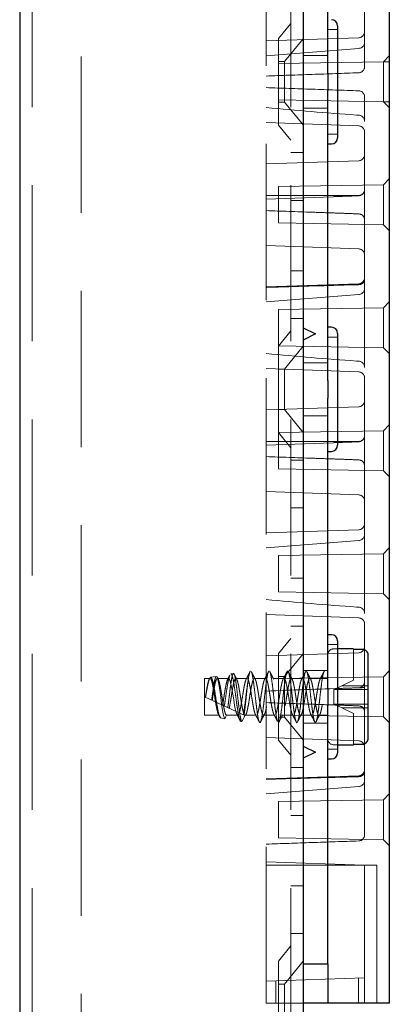
# Model space of a CAD drawing. Units: millimetres. Extents: x 11 to 205, y 5 to 292.
# Drawn here: x 143 to 146, y 169 to 177 of the extents above; entities that cross this region are included whole.
import ezdxf

# ---------------------------------------------------------------- set-up
doc = ezdxf.new("R2010")
doc.units = ezdxf.units.MM
doc.linetypes.add('HIDDEN', pattern=[1.905, 1.27, -0.635])

msp = doc.modelspace()

# ---------------------------------------------------------------- linework, layer by layer
at = {"color": 7, "linetype": 'Continuous', "lineweight": 25}
for p, q in [((143.2499, 228.8425), (143.2499, 123.8425)), ((145.5499, 228.8425), (145.5499, 123.8425)), ((146.2499, 183.8325), (146.2499, 168.8525)), ((145.7499, 176.4133), (145.7499, 178.7716)), ((145.8299, 176.7975), (145.8299, 176.3425)), ((145.7499, 176.4133), (145.7499, 176.2716)), ((145.7499, 173.9133), (145.7499, 176.2716)), ((145.8299, 176.3425), (145.8299, 175.8875)), ((145.7499, 175.8375), (145.7799, 175.8375)), ((145.5499, 174.3425), (145.6499, 174.2925)), ((145.6499, 174.2925), (145.5499, 174.2425)), ((145.7799, 174.3475), (145.7499, 174.3475)), ((145.8299, 174.2975), (145.8299, 173.8425)), ((145.7499, 173.9133), (145.7499, 173.7716)), ((145.8299, 173.8425), (145.8299, 173.3875)), ((145.7499, 171.4133), (145.7499, 173.7716)), ((145.7499, 173.3375), (145.7799, 173.3375)), ((145.7799, 171.8475), (145.7499, 171.8475)), ((145.8299, 171.7975), (145.8299, 171.3425)), ((145.9599, 171.7325), (145.8299, 171.7325)), ((145.9599, 171.7325), (145.9599, 171.7278)), ((146.0299, 171.7278), (145.9599, 171.7278)), ((146.0799, 171.0078), (146.0799, 171.6771)), ((145.7499, 171.4133), (145.7499, 171.2716)), ((145.8299, 171.3425), (145.8299, 170.8875)), ((145.7499, 169.1725), (145.7499, 171.2716)), ((145.5499, 170.9425), (145.6499, 170.8925)), ((145.8299, 170.9525), (145.9599, 170.9525)), ((145.9599, 170.9571), (146.0299, 170.9571)), ((145.9599, 170.9571), (145.9599, 170.9525)), ((145.6499, 170.8925), (145.5499, 170.8425)), ((145.7499, 170.8375), (145.7799, 170.8375)), ((145.5499, 169.1725), (145.7499, 169.1725)), ((145.7499, 169.1725), (145.7499, 168.8525)), ((145.7499, 168.8525), (145.5499, 168.8525)), ((145.8499, 168.8525), (145.7499, 168.8525)), ((146.1499, 168.8525), (145.8499, 168.8525)), ((146.2499, 168.8525), (146.1499, 168.8525))]:
    msp.add_line(p, q, dxfattribs=at)
at = {"color": 7, "linetype": 'HIDDEN', "lineweight": 18}
for p, q in [((143.3499, 228.8425), (143.3499, 123.8425)), ((143.7499, 123.8425), (143.7499, 228.8425)), ((145.4499, 228.8425), (145.4499, 123.8425)), ((145.2499, 168.8525), (145.2499, 183.8325)), ((146.0499, 176.6639), (146.0499, 178.021)), ((145.4499, 176.8175), (145.3499, 176.694)), ((145.8299, 176.7675), (145.7499, 176.7675)), ((146.0017, 176.7008), (145.2499, 176.6745)), ((145.3499, 175.991), (145.3499, 176.694)), ((145.5499, 176.6927), (145.3999, 176.5075)), ((145.25, 176.5543), (146.0036, 176.6132)), ((146.0499, 176.4657), (146.0499, 176.6639)), ((145.7499, 176.5575), (145.5499, 176.5575)), ((146.2499, 176.5525), (146.2026, 176.5051)), ((145.3999, 176.5075), (145.3499, 176.5075)), ((146.2026, 176.5051), (145.3499, 176.4902)), ((145.3999, 176.5075), (145.3999, 176.1775)), ((146.2499, 176.506), (146.2026, 176.5051)), ((146.2026, 176.5051), (146.2026, 176.1798)), ((145.3499, 176.1947), (146.2026, 176.1798)), ((146.0499, 176.021), (146.0499, 176.2192)), ((145.3499, 176.1775), (145.3999, 176.1775)), ((145.3999, 176.1775), (145.5499, 175.9922)), ((145.5499, 176.1275), (145.7499, 176.1275)), ((146.2026, 176.1798), (146.2499, 176.1325)), ((146.2026, 176.1798), (146.2499, 176.179)), ((145.2499, 176.0104), (146.0017, 175.9841)), ((145.3499, 175.991), (145.4499, 175.8675)), ((146.0499, 174.6639), (146.0499, 176.021)), ((145.7499, 175.9175), (145.8299, 175.9175)), ((145.5499, 175.7675), (145.4499, 175.7675)), ((146.0017, 175.7008), (145.2499, 175.6745)), ((146.2499, 175.5525), (146.2026, 175.5051)), ((146.2026, 175.5051), (145.3499, 175.4902)), ((145.3499, 175.4902), (145.3499, 175.3425)), ((146.2026, 175.5051), (146.2026, 175.1798)), ((145.2499, 175.4175), (145.8329, 175.4175)), ((145.2499, 175.3895), (145.7955, 175.4086)), ((146.0002, 175.4178), (146.0001, 175.4178)), ((146.0019, 175.4162), (146.0018, 175.4162)), ((146.0496, 175.4675), (146.0495, 175.4655)), ((146.0495, 175.4638), (146.0496, 175.4657)), ((145.3499, 175.3425), (145.3499, 175.1947)), ((145.4499, 175.378), (145.5499, 175.378)), ((146.0018, 175.2687), (146.0019, 175.2687)), ((145.3499, 175.1947), (146.2026, 175.1798)), ((146.0495, 175.2212), (146.0496, 175.2192)), ((146.2026, 175.1798), (146.2499, 175.1325)), ((145.2499, 175.0104), (146.0017, 174.9841)), ((145.4499, 174.8069), (145.5499, 174.8069)), ((146.0017, 174.7008), (145.2499, 174.6745)), ((145.25, 174.5543), (146.0036, 174.6132)), ((146.0499, 174.021), (146.0499, 174.6639)), ((146.2499, 174.5525), (146.2026, 174.5051)), ((146.2026, 174.5051), (145.3499, 174.4902)), ((145.3499, 174.4902), (145.3499, 174.3425)), ((146.2026, 174.5051), (146.2026, 174.1798)), ((145.4499, 174.4175), (145.5499, 174.4175)), ((145.3499, 174.3425), (145.3499, 174.1947)), ((145.4499, 174.3175), (145.3499, 174.194)), ((145.3499, 174.1947), (146.2026, 174.1798)), ((145.3499, 173.491), (145.3499, 174.194)), ((145.5499, 174.1927), (145.3999, 174.0075)), ((145.8299, 174.2675), (145.7499, 174.2675)), ((146.2026, 174.1798), (146.2499, 174.1325)), ((145.7499, 174.0575), (145.5499, 174.0575)), ((145.2499, 174.0104), (146.0017, 173.9841)), ((145.3999, 174.0075), (145.3499, 174.0075)), ((145.3999, 174.0075), (145.3999, 173.6775)), ((146.0499, 172.6639), (146.0499, 174.021)), ((146.0017, 173.7008), (145.2499, 173.6745)), ((145.3499, 173.6775), (145.3999, 173.6775)), ((145.3999, 173.6775), (145.5499, 173.4922)), ((145.5499, 173.6275), (145.7499, 173.6275)), ((146.2499, 173.5525), (146.2026, 173.5051)), ((146.2026, 173.5051), (145.3499, 173.4902)), ((145.3499, 173.491), (145.4499, 173.3675)), ((145.3499, 173.4902), (145.3499, 173.3425)), ((146.2026, 173.5051), (146.2026, 173.1798)), ((145.2499, 173.4175), (145.7498, 173.4175)), ((145.2499, 173.3895), (145.7955, 173.4086)), ((145.7499, 173.4175), (145.8299, 173.4175)), ((145.83, 173.4175), (145.8329, 173.4175)), ((146.0002, 173.4178), (146.0001, 173.4178)), ((146.0019, 173.4162), (146.0018, 173.4162)), ((146.0496, 173.4675), (146.0495, 173.4655)), ((146.0495, 173.4638), (146.0496, 173.4657)), ((145.3499, 173.3425), (145.3499, 173.1947)), ((145.5499, 173.2675), (145.4499, 173.2675)), ((146.0018, 173.2687), (146.0019, 173.2687)), ((145.3499, 173.1947), (146.2026, 173.1798)), ((146.0495, 173.2212), (146.0496, 173.2192)), ((146.2026, 173.1798), (146.2499, 173.1325)), ((145.2499, 173.0104), (146.0017, 172.9841)), ((145.4499, 172.878), (145.5499, 172.878)), ((146.0017, 172.7008), (145.2499, 172.6745)), ((145.25, 172.5543), (146.0036, 172.6132)), ((146.0499, 172.021), (146.0499, 172.6639)), ((146.2499, 172.5525), (146.2026, 172.5051)), ((146.2026, 172.5051), (145.3499, 172.4902)), ((145.3499, 172.4902), (145.3499, 172.3425)), ((146.2026, 172.5051), (146.2026, 172.1798)), ((145.3499, 172.3425), (145.3499, 172.1947)), ((145.4499, 172.3069), (145.5499, 172.3069)), ((145.3499, 172.1947), (146.2026, 172.1798)), ((146.2026, 172.1798), (146.2499, 172.1325)), ((145.2499, 172.0104), (146.0017, 171.9841)), ((146.0499, 170.6639), (146.0499, 172.021)), ((145.4499, 171.9175), (145.5499, 171.9175)), ((145.4499, 171.8175), (145.3499, 171.694)), ((145.8299, 171.7675), (145.7499, 171.7675)), ((145.8299, 171.7325), (145.7999, 171.7325)), ((145.9599, 171.7278), (145.9599, 171.4771)), ((146.0017, 171.7008), (145.2499, 171.6745)), ((145.3499, 170.991), (145.3499, 171.694)), ((145.5499, 171.6927), (145.3999, 171.5075)), ((145.7499, 171.5575), (145.5499, 171.5575)), ((145.6954, 171.4925), (145.7249, 171.5525)), ((146.2499, 171.5525), (146.2026, 171.5051)), ((144.7499, 171.1925), (144.7499, 171.4925)), ((144.7954, 171.4925), (144.7499, 171.4925)), ((144.8461, 171.5087), (144.7992, 171.5008)), ((144.9454, 171.4925), (144.8544, 171.4925)), ((144.9848, 171.532), (144.963, 171.5284)), ((145.0955, 171.4925), (145.0044, 171.4925)), ((145.2455, 171.4925), (145.1544, 171.4925)), ((145.3955, 171.4925), (145.3044, 171.4925)), ((145.3999, 171.5075), (145.3499, 171.5075)), ((146.2026, 171.5051), (145.3499, 171.4902)), ((145.3999, 171.5075), (145.3999, 171.1775)), ((145.5455, 171.4925), (145.4544, 171.4925)), ((145.6953, 171.4925), (145.6044, 171.4925)), ((145.7499, 171.4925), (145.6954, 171.4925)), ((145.8643, 171.4325), (145.9599, 171.4771)), ((146.2026, 171.5051), (146.2026, 171.1798)), ((145.7999, 171.4025), (145.8015, 171.4032)), ((145.7999, 171.4025), (145.7999, 171.2825)), ((145.8643, 171.4325), (145.8015, 171.4032)), ((145.8015, 171.4032), (145.8028, 171.4025)), ((146.0799, 171.4025), (145.8028, 171.4025)), ((146.0799, 171.4325), (145.8643, 171.4325)), ((146.0019, 171.4162), (146.0018, 171.4162)), ((146.0495, 171.4638), (146.0496, 171.4657)), ((144.7499, 171.3425), (145.0782, 171.1899)), ((145.7999, 171.2825), (145.8015, 171.2817)), ((145.8028, 171.2825), (145.8015, 171.2817)), ((145.8015, 171.2817), (145.8643, 171.2525)), ((145.8028, 171.2825), (146.0799, 171.2825)), ((145.9599, 171.2079), (145.8643, 171.2525)), ((145.8643, 171.2525), (146.0799, 171.2525)), ((146.0018, 171.2687), (146.0019, 171.2687)), ((144.8704, 171.1925), (144.7499, 171.1925)), ((144.8813, 171.1703), (144.8704, 171.1925)), ((144.9157, 171.1645), (144.8813, 171.1703)), ((144.9294, 171.1925), (145.0204, 171.1925)), ((145.0782, 171.1899), (145.0791, 171.1894)), ((145.0794, 171.1925), (145.1705, 171.1925)), ((145.0801, 171.1889), (145.0826, 171.1939)), ((145.2294, 171.1925), (145.3205, 171.1925)), ((145.3499, 171.1947), (145.4698, 171.1926)), ((145.3499, 171.1775), (145.3999, 171.1775)), ((145.3794, 171.1925), (145.4705, 171.1925)), ((145.3999, 171.1775), (145.5499, 170.9922)), ((145.47, 171.1926), (146.2026, 171.1798)), ((145.5294, 171.1925), (145.6205, 171.1925)), ((145.6794, 171.1925), (145.7499, 171.1925)), ((145.9599, 171.2079), (145.9599, 170.9571)), ((146.0495, 171.2212), (146.0496, 171.2192)), ((146.2026, 171.1798), (146.2499, 171.1325)), ((145.0542, 171.1412), (145.0449, 171.1428)), ((145.1999, 171.1325), (145.1994, 171.1335)), ((145.1994, 171.1335), (145.2002, 171.1331)), ((145.2002, 171.1331), (145.1999, 171.1325)), ((145.2002, 171.1331), (145.2011, 171.1327)), ((145.5499, 171.1275), (145.7499, 171.1275)), ((145.2499, 171.0104), (146.0017, 170.9841)), ((145.3499, 170.991), (145.4499, 170.8675)), ((145.7499, 170.9175), (145.8299, 170.9175)), ((145.7999, 170.9525), (145.8299, 170.9525)), ((145.5499, 170.7675), (145.4499, 170.7675)), ((146.0017, 170.7008), (145.2499, 170.6745)), ((145.25, 170.5543), (146.0036, 170.6132)), ((146.0499, 170.2207), (146.0499, 170.6639)), ((146.2499, 170.5525), (146.2026, 170.5051)), ((146.2026, 170.5051), (145.3499, 170.4902)), ((145.3499, 170.4902), (145.3499, 170.3425)), ((146.2026, 170.5051), (146.2026, 170.1798)), ((145.4499, 170.378), (145.5499, 170.378)), ((145.3499, 170.3425), (145.3499, 170.1947)), ((145.3499, 170.1947), (146.2026, 170.1798)), ((146.2026, 170.1798), (146.2499, 170.1325)), ((146.0499, 169.9725), (145.2499, 170.0004)), ((146.1499, 169.9725), (145.2499, 169.9725)), ((146.0499, 169.9225), (146.0499, 169.9725)), ((146.1499, 168.9525), (146.1499, 169.9725)), ((146.0499, 169.1075), (146.0499, 169.9225)), ((145.4499, 169.8069), (145.5499, 169.8069)), ((145.4499, 169.4175), (145.5499, 169.4175)), ((145.4499, 169.3175), (145.3499, 169.194)), ((145.3499, 168.491), (145.3499, 169.194)), ((145.5499, 169.1927), (145.3999, 169.0075)), ((146.0499, 169.0575), (146.0499, 169.1075)), ((145.2499, 169.0295), (146.0499, 169.0575)), ((145.3299, 168.8525), (145.3299, 169.0323)), ((145.3999, 169.0075), (145.3499, 169.0075)), ((145.3999, 169.0075), (145.3999, 168.6775)), ((145.9999, 169.0557), (145.9999, 168.8525)), ((146.0499, 169.0575), (146.0499, 168.8525)), ((146.1499, 168.9525), (146.1499, 168.8525)), ((145.5499, 168.8525), (145.2499, 168.8525))]:
    msp.add_line(p, q, dxfattribs=at)
at = {"color": 7, "linetype": 'HIDDEN', "lineweight": 18, "flags": 128}
for points in [[(144.8464, 171.5068), (144.8516, 171.5048), (144.8592, 171.4835), (144.8665, 171.4458), (144.8741, 171.396), (144.8815, 171.339), (144.8889, 171.2821), (144.8964, 171.2307), (144.9037, 171.1915), (144.9113, 171.1689), (144.9157, 171.1645), (144.9157, 171.1645)], [(144.9454, 171.4906), (144.9488, 171.4909), (144.9566, 171.4764), (144.9642, 171.4485), (144.9717, 171.41), (144.9796, 171.3642), (144.9869, 171.3171), (144.9947, 171.2716), (145.0022, 171.2339), (145.0098, 171.2069), (145.0204, 171.1925), (145.0204, 171.1925)], [(144.9294, 171.1925), (144.9214, 171.1762), (144.9157, 171.1645)], [(145.0449, 171.1428), (145.0419, 171.1487), (145.0339, 171.165), (145.0204, 171.1925)], [(145.0782, 171.1899), (145.0714, 171.1762), (145.0634, 171.1599), (145.0542, 171.1412)]]:
    msp.add_lwpolyline(points, dxfattribs=at)
at = {"color": 7, "linetype": 'Continuous', "lineweight": 25}
for centre, start, end in [((145.7799, 176.7975), 0, 90), ((145.7799, 175.8875), 270, 0), ((145.7799, 174.2975), 0, 90), ((145.7799, 173.3875), 270, 0), ((145.7799, 171.7975), 0, 90), ((145.7799, 170.8875), 270, 0)]:
    msp.add_arc(centre, 0.05, start, end, dxfattribs=at)
at = {"color": 7, "linetype": 'HIDDEN', "lineweight": 18}
for centre, radius, start, end in [((145.9999, 176.7507), 0.05, 272, 0), ((145.9999, 176.6639), 0.05, 274.10094, 0), ((145.9999, 176.4657), 0.05, 272, 0), ((145.9999, 176.2192), 0.05, 0, 88), ((145.9999, 176.021), 0.05, 0, 85.89906), ((145.9999, 175.9342), 0.05, 0, 88), ((145.9999, 175.7507), 0.05, 272, 0), ((145.9999, 175.4675), 0.0496, 270.25325, 357.7791), ((145.9999, 175.4657), 0.0496, 272.25215, 357.71096), ((145.9999, 175.2192), 0.0496, 2.28904, 87.74785), ((145.9999, 174.9342), 0.05, 0, 88), ((145.9999, 174.7507), 0.05, 272, 0), ((145.9999, 174.6639), 0.05, 274.10094, 0), ((145.9999, 174.021), 0.05, 0, 85.89906), ((145.9999, 173.9342), 0.05, 0, 88), ((145.9999, 173.7507), 0.05, 272, 0), ((145.9999, 173.4675), 0.0496, 270.25325, 357.7791), ((145.9999, 173.4657), 0.0496, 272.25215, 357.71096), ((145.9999, 173.2192), 0.0496, 2.28904, 87.74785), ((145.9999, 172.9342), 0.05, 0, 88), ((145.9999, 172.7507), 0.05, 272, 0), ((145.9999, 172.6639), 0.05, 274.10094, 0), ((145.9999, 172.021), 0.05, 0, 85.89906), ((145.9999, 171.9342), 0.05, 0, 88), ((145.7999, 171.6825), 0.05, 90, 180), ((145.9999, 171.7507), 0.05, 272, 0), ((145.9999, 171.4657), 0.0496, 272.25215, 357.71096), ((145.9999, 171.2192), 0.0496, 2.28904, 87.74785), ((145.7999, 171.0025), 0.05, 180, 270), ((145.9999, 170.9342), 0.05, 0, 88), ((145.9999, 170.7507), 0.05, 272, 0), ((145.9999, 170.6639), 0.05, 274.10094, 0), ((145.9999, 170.2207), 0.05, 272, 0)]:
    msp.add_arc(centre, radius, start, end, dxfattribs=at)
for points, knots in [([(145.2499, 176.3895), (145.3748, 176.3939), (145.6254, 176.4026), (145.876, 176.4114), (146.0017, 176.4158)], [0, 0, 0, 0, 0.498468, 1, 1, 1, 1]), ([(146.0017, 176.2691), (145.876, 176.2735), (145.6254, 176.2823), (145.3748, 176.291), (145.2499, 176.2954)], [0, 0, 0, 0, 0.501532, 1, 1, 1, 1]), ([(146.0035, 176.0709), (145.9972, 176.0714), (145.7458, 176.0887), (145.4948, 176.1108), (145.2501, 176.1323)], [0, 0, 0, 0, 0.025081, 1, 1, 1, 1]), ([(146.0496, 175.4675), (146.0498, 175.4777), (146.0499, 175.4881), (146.0499, 175.4997), (146.0499, 175.4999), (146.0499, 175.4999)], [0, 0, 0, 0, 0.978142, 0.999959, 1, 1, 1, 1]), ([(146.0018, 175.4162), (145.9685, 175.4149), (145.9003, 175.4123), (145.8315, 175.4098), (145.7961, 175.4086), (145.7955, 175.4086)], [0, 0, 0, 0, 0.484235, 0.991214, 1, 1, 1, 1]), ([(146.0001, 175.4178), (145.9668, 175.4177), (145.9116, 175.4175), (145.8559, 175.4175), (145.8335, 175.4175), (145.8329, 175.4175)], [0, 0, 0, 0, 0.5980079, 0.9900032, 1, 1, 1, 1]), ([(145.7955, 175.2763), (145.7385, 175.2783), (145.5567, 175.2847), (145.3748, 175.291), (145.2499, 175.2954)], [0, 0, 0, 0, 0.313099, 1, 1, 1, 1]), ([(145.7955, 175.2763), (145.7961, 175.2763), (145.8315, 175.2751), (145.9003, 175.2726), (145.9685, 175.27), (146.0018, 175.2687)], [0, 0, 0, 0, 0.008786, 0.515765, 1, 1, 1, 1]), ([(146.0496, 175.2192), (146.0497, 175.2083), (146.0499, 175.1972), (146.0499, 175.1852), (146.0499, 175.185), (146.0499, 175.185)], [0, 0, 0, 0, 0.979232, 0.999957, 1, 1, 1, 1]), ([(146.0017, 174.6932), (145.7861, 174.687), (145.5355, 174.6798), (145.2849, 174.6722), (145.2499, 174.6712)], [0, 0, 0, 0, 0.8603245, 1, 1, 1, 1]), ([(146.0499, 174.7317), (146.0499, 174.7316), (146.0499, 174.7278), (146.0482, 174.72), (146.0409, 174.709), (146.0296, 174.7003), (146.016, 174.6946), (146.0065, 174.6937), (146.0017, 174.6932)], [0, 0, 0, 0, 0.005262, 0.224022, 0.448798, 0.670147, 0.83473, 1, 1, 1, 1]), ([(146.0035, 174.0709), (145.9972, 174.0714), (145.7458, 174.0887), (145.4948, 174.1108), (145.2501, 174.1323)], [0, 0, 0, 0, 0.0250813, 1, 1, 1, 1]), ([(146.0496, 173.4675), (146.0498, 173.4777), (146.0499, 173.4882), (146.0499, 173.4997), (146.0499, 173.4999), (146.0499, 173.4999)], [0, 0, 0, 0, 0.978134, 0.999957, 1, 1, 1, 1]), ([(146.0018, 173.4162), (145.9685, 173.4149), (145.9003, 173.4123), (145.8315, 173.4098), (145.7961, 173.4086), (145.7955, 173.4086)], [0, 0, 0, 0, 0.484235, 0.991214, 1, 1, 1, 1]), ([(146.0001, 173.4178), (145.9668, 173.4177), (145.9116, 173.4175), (145.8559, 173.4175), (145.8335, 173.4175), (145.8329, 173.4175)], [0, 0, 0, 0, 0.598008, 0.990003, 1, 1, 1, 1]), ([(145.7955, 173.2763), (145.7385, 173.2783), (145.5567, 173.2847), (145.3748, 173.291), (145.2499, 173.2954)], [0, 0, 0, 0, 0.313099, 1, 1, 1, 1]), ([(145.7955, 173.2763), (145.7961, 173.2763), (145.8315, 173.2751), (145.9003, 173.2726), (145.9685, 173.27), (146.0018, 173.2687)], [0, 0, 0, 0, 0.008786, 0.515765, 1, 1, 1, 1]), ([(146.0496, 173.2192), (146.0497, 173.2084), (146.0499, 173.1973), (146.0499, 173.1852), (146.0499, 173.185), (146.0499, 173.185)], [0, 0, 0, 0, 0.979229, 0.999959, 1, 1, 1, 1]), ([(146.0035, 172.0709), (145.9972, 172.0714), (145.7458, 172.0887), (145.4948, 172.1108), (145.2501, 172.1323)], [0, 0, 0, 0, 0.025081, 1, 1, 1, 1]), ([(145.1198, 171.5475), (145.1146, 171.5371), (145.1041, 171.5164), (145.0934, 171.4957), (145.0881, 171.4854)], [0, 0, 0, 0, 0.502223, 1, 1, 1, 1]), ([(145.106, 171.4895), (145.1092, 171.5077), (145.1149, 171.5405), (145.1207, 171.5484), (145.1233, 171.5519)], [0, 0, 0, 0, 0.556117, 1, 1, 1, 1]), ([(145.2011, 171.1327), (145.203, 171.1348), (145.2074, 171.1396), (145.2148, 171.168), (145.222, 171.2152), (145.2299, 171.2754), (145.2374, 171.3425), (145.2449, 171.4095), (145.2529, 171.4697), (145.2601, 171.5169), (145.268, 171.5478), (145.273, 171.5509), (145.2755, 171.5524)], [0, 0, 0, 0, 0.0781767, 0.1816094, 0.2827409, 0.3860771, 0.4881764, 0.5902757, 0.6936119, 0.7947434, 0.898176, 1, 1, 1, 1]), ([(145.2698, 171.5475), (145.2646, 171.5371), (145.2541, 171.5164), (145.2434, 171.4957), (145.2381, 171.4854)], [0, 0, 0, 0, 0.5022233, 1, 1, 1, 1]), ([(145.3522, 171.1344), (145.3538, 171.1362), (145.3578, 171.1408), (145.3648, 171.1681), (145.372, 171.2152), (145.3799, 171.2754), (145.3874, 171.3425), (145.3949, 171.4095), (145.4029, 171.4697), (145.4101, 171.5169), (145.418, 171.5478), (145.423, 171.5509), (145.4255, 171.5524)], [0, 0, 0, 0, 0.063794, 0.168841, 0.27155, 0.376499, 0.480191, 0.583883, 0.688832, 0.791541, 0.896587, 1, 1, 1, 1]), ([(145.4198, 171.5475), (145.4146, 171.5371), (145.4041, 171.5164), (145.3934, 171.4957), (145.3881, 171.4854)], [0, 0, 0, 0, 0.502223, 1, 1, 1, 1]), ([(145.5069, 171.1414), (145.5095, 171.15), (145.5148, 171.1669), (145.522, 171.2155), (145.5299, 171.2753), (145.5374, 171.3425), (145.5449, 171.4095), (145.5529, 171.4697), (145.5601, 171.5169), (145.568, 171.5478), (145.573, 171.5509), (145.5755, 171.5524)], [0, 0, 0, 0, 0.112204, 0.221913, 0.334012, 0.44477, 0.555528, 0.667628, 0.777336, 0.889541, 1, 1, 1, 1]), ([(145.5698, 171.5475), (145.5646, 171.5371), (145.5541, 171.5164), (145.5434, 171.4957), (145.5381, 171.4854)], [0, 0, 0, 0, 0.502223, 1, 1, 1, 1]), ([(145.6569, 171.1414), (145.6595, 171.15), (145.6648, 171.1669), (145.672, 171.2155), (145.6799, 171.2753), (145.6874, 171.3425), (145.6949, 171.4095), (145.7029, 171.4697), (145.7101, 171.5169), (145.7178, 171.547), (145.7226, 171.5507), (145.7249, 171.5525)], [0, 0, 0, 0, 0.1131413, 0.2237654, 0.3368012, 0.4484839, 0.5601667, 0.6732025, 0.7838266, 0.8969679, 1, 1, 1, 1]), ([(145.7198, 171.5475), (145.7146, 171.5371), (145.7041, 171.5164), (145.6934, 171.4957), (145.6881, 171.4854)], [0, 0, 0, 0, 0.502223, 1, 1, 1, 1]), ([(144.7574, 171.339), (144.7603, 171.3573), (144.7657, 171.3918), (144.774, 171.4363), (144.7812, 171.4694), (144.7892, 171.4895), (144.7965, 171.4948), (144.8042, 171.4848), (144.812, 171.4604), (144.8192, 171.424), (144.8273, 171.3796), (144.8345, 171.3312), (144.8423, 171.2841), (144.8501, 171.2428), (144.857, 171.2133), (144.8641, 171.1956), (144.8684, 171.1935), (144.8704, 171.1925)], [0, 0, 0, 0, 0.077207, 0.145125, 0.211675, 0.279788, 0.346619, 0.41415, 0.481961, 0.548573, 0.616708, 0.683414, 0.751096, 0.818777, 0.885483, 0.943242, 1, 1, 1, 1]), ([(144.8813, 171.1703), (144.8789, 171.1721), (144.8736, 171.1759), (144.8648, 171.2028), (144.8564, 171.2457), (144.8469, 171.2995), (144.8384, 171.3574), (144.8291, 171.4124), (144.8202, 171.4583), (144.8114, 171.4898), (144.8021, 171.5035), (144.7936, 171.4983), (144.7841, 171.4749), (144.7756, 171.4365), (144.7664, 171.3889), (144.7608, 171.3549), (144.758, 171.3387)], [0, 0, 0, 0, 0.063576, 0.139522, 0.215348, 0.29027, 0.364618, 0.438527, 0.511351, 0.5842, 0.655506, 0.726946, 0.797238, 0.86723, 0.936499, 1, 1, 1, 1]), ([(144.8081, 171.3154), (144.8102, 171.3311), (144.8147, 171.3648), (144.8221, 171.4161), (144.8294, 171.4615), (144.8368, 171.4955), (144.8418, 171.5035), (144.8444, 171.5076)], [0, 0, 0, 0, 0.176065, 0.379285, 0.585139, 0.790746, 1, 1, 1, 1]), ([(144.8124, 171.3134), (144.8144, 171.3267), (144.8186, 171.3535), (144.8255, 171.396), (144.8329, 171.4363), (144.8401, 171.4694), (144.8482, 171.4895), (144.8555, 171.4948), (144.8632, 171.4848), (144.871, 171.4604), (144.8782, 171.424), (144.8863, 171.3796), (144.8935, 171.3312), (144.9013, 171.2841), (144.9091, 171.2428), (144.916, 171.2133), (144.9231, 171.1956), (144.9273, 171.1935), (144.9294, 171.1925)], [0, 0, 0, 0, 0.0543963, 0.1096573, 0.175187, 0.2393971, 0.3051147, 0.3695951, 0.434752, 0.5001776, 0.5644479, 0.6301865, 0.694547, 0.7598483, 0.8251496, 0.8895101, 0.9452377, 1, 1, 1, 1]), ([(144.8616, 171.4857), (144.8591, 171.4904), (144.8563, 171.496), (144.8534, 171.5016), (144.853, 171.5024)], [0, 0, 0, 0, 0.853116, 1, 1, 1, 1]), ([(144.8966, 171.2743), (144.8989, 171.2871), (144.9038, 171.3146), (144.9107, 171.3613), (144.9186, 171.4077), (144.9262, 171.4475), (144.9336, 171.4777), (144.9388, 171.4861), (144.9415, 171.4903)], [0, 0, 0, 0, 0.148378, 0.316613, 0.488305, 0.65859, 0.827925, 1, 1, 1, 1]), ([(144.9564, 171.5193), (144.9557, 171.5186), (144.9522, 171.5146), (144.9453, 171.487), (144.9369, 171.4398), (144.9274, 171.3806), (144.9193, 171.3202), (144.9135, 171.2843), (144.9108, 171.2677)], [0, 0, 0, 0, 0.0436694, 0.2417986, 0.4401591, 0.635831, 0.8306404, 1, 1, 1, 1]), ([(144.9557, 171.5196), (144.9542, 171.5168), (144.9485, 171.5054), (144.9426, 171.4941), (144.9382, 171.4856)], [0, 0, 0, 0, 0.250017, 1, 1, 1, 1]), ([(144.9391, 171.2545), (144.9397, 171.2588), (144.9429, 171.2811), (144.9486, 171.3265), (144.9557, 171.3893), (144.9635, 171.4477), (144.9705, 171.4949), (144.9783, 171.5256), (144.9856, 171.5357), (144.993, 171.5241), (145.0006, 171.4919), (145.0077, 171.442), (145.0156, 171.3805), (145.0226, 171.3136), (145.0304, 171.2493), (145.0376, 171.1947), (145.045, 171.1563), (145.0508, 171.1426), (145.0537, 171.1414), (145.0542, 171.1412)], [0, 0, 0, 0, 0.014723, 0.0767, 0.138674, 0.201341, 0.264321, 0.327614, 0.391559, 0.455496, 0.520369, 0.585234, 0.650811, 0.716684, 0.782887, 0.849727, 0.916574, 0.984346, 1, 1, 1, 1]), ([(144.9508, 171.2491), (144.9547, 171.2698), (144.9612, 171.3043), (144.9697, 171.3613), (144.9775, 171.4076), (144.9851, 171.4477), (144.9926, 171.4771), (145.0005, 171.4928), (145.0077, 171.4934), (145.0157, 171.4788), (145.0232, 171.4503), (145.0307, 171.411), (145.0386, 171.3649), (145.0458, 171.3163), (145.0538, 171.2706), (145.0612, 171.232), (145.0688, 171.2045), (145.0767, 171.1911), (145.0839, 171.1929), (145.0919, 171.2096), (145.0973, 171.232), (145.1039, 171.2645), (145.1113, 171.305), (145.1196, 171.3612), (145.1275, 171.4077), (145.1351, 171.4476), (145.1426, 171.4771), (145.1505, 171.4928), (145.1577, 171.4934), (145.1657, 171.4788), (145.1732, 171.4503), (145.1807, 171.411), (145.1886, 171.3649), (145.1958, 171.3163), (145.2038, 171.2706), (145.2112, 171.232), (145.2188, 171.2045), (145.2267, 171.1911), (145.2339, 171.1929), (145.2419, 171.2096), (145.2473, 171.232), (145.2539, 171.2645), (145.2613, 171.305), (145.2696, 171.3612), (145.2775, 171.4077), (145.2851, 171.4476), (145.2926, 171.4771), (145.3005, 171.4928), (145.3077, 171.4934), (145.3157, 171.4788), (145.3232, 171.4503), (145.3307, 171.411), (145.3386, 171.3649), (145.3458, 171.3163), (145.3538, 171.2706), (145.3612, 171.232), (145.3688, 171.2045), (145.3767, 171.1911), (145.3839, 171.1929), (145.3919, 171.2096), (145.3973, 171.232), (145.4039, 171.2645), (145.4113, 171.305), (145.4196, 171.3612), (145.4275, 171.4077), (145.4351, 171.4476), (145.4426, 171.4771), (145.4505, 171.4928), (145.4577, 171.4934), (145.4657, 171.4788), (145.4732, 171.4503), (145.4807, 171.411), (145.4886, 171.3649), (145.4958, 171.3163), (145.5038, 171.2706), (145.5112, 171.232), (145.5188, 171.2045), (145.5267, 171.1911), (145.5339, 171.1929), (145.5419, 171.2096), (145.5473, 171.232), (145.5539, 171.2645), (145.5613, 171.305), (145.5696, 171.3612), (145.5775, 171.4077), (145.5851, 171.4476), (145.5926, 171.4771), (145.6005, 171.4928), (145.6077, 171.4934), (145.6157, 171.4788), (145.6232, 171.4503), (145.6307, 171.411), (145.6386, 171.3649), (145.6458, 171.3163), (145.6538, 171.2706), (145.6612, 171.232), (145.6688, 171.2045), (145.6767, 171.1911), (145.6839, 171.1929), (145.6919, 171.2096), (145.6973, 171.232), (145.7039, 171.2645), (145.7113, 171.305), (145.7196, 171.3612), (145.7275, 171.4077), (145.7351, 171.4475), (145.7424, 171.477), (145.7475, 171.4856), (145.7499, 171.4897)], [0, 0, 0, 0, 0.014207, 0.023628, 0.033242, 0.042778, 0.05226, 0.061896, 0.071313, 0.080939, 0.090448, 0.099957, 0.109583, 0.119, 0.128636, 0.138118, 0.147654, 0.157268, 0.166689, 0.176331, 0.185792, 0.187752, 0.201959, 0.21138, 0.220994, 0.23053, 0.240013, 0.249648, 0.259065, 0.268692, 0.2782, 0.287709, 0.297336, 0.306752, 0.316388, 0.32587, 0.335406, 0.34502, 0.354441, 0.364083, 0.373544, 0.375504, 0.389711, 0.399132, 0.408747, 0.418282, 0.427765, 0.437401, 0.446817, 0.456444, 0.465952, 0.475461, 0.485088, 0.494504, 0.50414, 0.513623, 0.523158, 0.532773, 0.542193, 0.551836, 0.561296, 0.563257, 0.577464, 0.586884, 0.596499, 0.606034, 0.615517, 0.625153, 0.634569, 0.644196, 0.653705, 0.663213, 0.67284, 0.682256, 0.691892, 0.701375, 0.71091, 0.720525, 0.729946, 0.739588, 0.749048, 0.751009, 0.765216, 0.774637, 0.784251, 0.793787, 0.803269, 0.812905, 0.822321, 0.831948, 0.841457, 0.850965, 0.860592, 0.870009, 0.879644, 0.889127, 0.898663, 0.908277, 0.917698, 0.92734, 0.9368, 0.938761, 0.952968, 0.962389, 0.972003, 0.981539, 0.991021, 1, 1, 1, 1]), ([(145.0449, 171.1428), (145.0445, 171.1429), (145.0413, 171.1438), (145.0348, 171.1556), (145.0258, 171.1931), (145.0172, 171.2474), (145.0078, 171.3119), (144.9994, 171.379), (144.99, 171.4405), (144.9815, 171.4907), (144.9723, 171.5201), (144.9663, 171.5323), (144.9632, 171.5282), (144.9631, 171.528)], [0, 0, 0, 0, 0.014721, 0.1274763, 0.2385419, 0.3497075, 0.4591837, 0.5685122, 0.6766941, 0.784138, 0.8910356, 0.996544, 1, 1, 1, 1]), ([(145.0116, 171.4856), (145.0064, 171.4957), (144.9996, 171.5088), (144.993, 171.522), (144.9915, 171.525)], [0, 0, 0, 0, 0.775076, 1, 1, 1, 1]), ([(145.0325, 171.2111), (145.0351, 171.2204), (145.0402, 171.2388), (145.0479, 171.2808), (145.0558, 171.3274), (145.063, 171.376), (145.071, 171.4208), (145.0783, 171.458), (145.0861, 171.4834), (145.0938, 171.4946), (145.1011, 171.4904), (145.1091, 171.4714), (145.1164, 171.4392), (145.1242, 171.3974), (145.1319, 171.35), (145.1392, 171.3017), (145.1472, 171.2579), (145.1544, 171.2219), (145.1623, 171.1998), (145.1676, 171.1903), (145.1703, 171.1928), (145.1705, 171.193)], [0, 0, 0, 0, 0.057037, 0.112375, 0.16794, 0.222525, 0.278357, 0.333018, 0.388478, 0.443938, 0.498599, 0.55443, 0.609015, 0.664581, 0.719918, 0.774681, 0.830495, 0.885028, 0.940682, 0.99588, 1, 1, 1, 1]), ([(145.106, 171.4895), (145.1031, 171.4707), (145.0973, 171.4332), (145.0881, 171.3626), (145.0796, 171.2918), (145.0713, 171.2343), (145.0666, 171.2068), (145.0648, 171.1961)], [0, 0, 0, 0, 0.2164219, 0.4330197, 0.649905, 0.8640745, 1, 1, 1, 1]), ([(145.0708, 171.1933), (145.0721, 171.2021), (145.0758, 171.2273), (145.0824, 171.2806), (145.0896, 171.3502), (145.0971, 171.42), (145.1027, 171.4655), (145.1055, 171.4862), (145.106, 171.4895)], [0, 0, 0, 0, 0.113236, 0.3225147, 0.5336858, 0.7449125, 0.9589147, 1, 1, 1, 1]), ([(145.1616, 171.4856), (145.1564, 171.4957), (145.1459, 171.5161), (145.1355, 171.5367), (145.1303, 171.547)], [0, 0, 0, 0, 0.4984364, 1, 1, 1, 1]), ([(145.1303, 171.5465), (145.1304, 171.5464), (145.1331, 171.5446), (145.1386, 171.5215), (145.1458, 171.4783), (145.1537, 171.4193), (145.1614, 171.353), (145.1687, 171.2854), (145.1767, 171.2238), (145.1839, 171.1743), (145.192, 171.1395), (145.1972, 171.1349), (145.1999, 171.1325)], [0, 0, 0, 0, 0.00501, 0.115779, 0.224131, 0.334385, 0.444197, 0.552895, 0.66363, 0.771883, 0.882308, 1, 1, 1, 1]), ([(145.1774, 171.1989), (145.1791, 171.2025), (145.1835, 171.2119), (145.1902, 171.2396), (145.1979, 171.2806), (145.2058, 171.3275), (145.213, 171.376), (145.221, 171.4208), (145.2283, 171.458), (145.2361, 171.4834), (145.2438, 171.4946), (145.2511, 171.4904), (145.2591, 171.4714), (145.2664, 171.4392), (145.2742, 171.3974), (145.2819, 171.35), (145.2892, 171.3017), (145.2972, 171.2579), (145.3044, 171.2219), (145.3123, 171.1998), (145.3176, 171.1903), (145.3203, 171.1928), (145.3205, 171.193)], [0, 0, 0, 0, 0.035208, 0.090237, 0.143626, 0.197236, 0.249899, 0.303764, 0.356501, 0.410008, 0.463516, 0.516252, 0.570118, 0.622781, 0.67639, 0.729779, 0.782614, 0.836463, 0.889076, 0.942771, 0.996025, 1, 1, 1, 1]), ([(145.3116, 171.4856), (145.3064, 171.4957), (145.2959, 171.5161), (145.2855, 171.5367), (145.2803, 171.547)], [0, 0, 0, 0, 0.4984364, 1, 1, 1, 1]), ([(145.2804, 171.5445), (145.2813, 171.5433), (145.2847, 171.5389), (145.291, 171.51), (145.2981, 171.4613), (145.3062, 171.3995), (145.3135, 171.332), (145.3212, 171.2654), (145.329, 171.2074), (145.3357, 171.1639), (145.3404, 171.1503), (145.3425, 171.1443)], [0, 0, 0, 0, 0.043014, 0.16679, 0.288131, 0.412254, 0.534094, 0.657183, 0.780767, 0.902219, 1, 1, 1, 1]), ([(145.3274, 171.1989), (145.3291, 171.2025), (145.3335, 171.2119), (145.3402, 171.2396), (145.3479, 171.2806), (145.3558, 171.3275), (145.363, 171.376), (145.371, 171.4208), (145.3783, 171.458), (145.3861, 171.4834), (145.3938, 171.4946), (145.4011, 171.4904), (145.4091, 171.4714), (145.4164, 171.4392), (145.4242, 171.3974), (145.4319, 171.35), (145.4392, 171.3017), (145.4472, 171.2579), (145.4544, 171.2219), (145.4623, 171.1998), (145.4676, 171.1903), (145.4703, 171.1928), (145.4705, 171.193)], [0, 0, 0, 0, 0.035208, 0.090237, 0.143626, 0.197236, 0.249899, 0.303764, 0.356501, 0.410008, 0.463516, 0.516252, 0.570118, 0.622781, 0.67639, 0.729779, 0.782614, 0.836463, 0.889076, 0.942771, 0.996025, 1, 1, 1, 1]), ([(145.4616, 171.4856), (145.4564, 171.4957), (145.4459, 171.5161), (145.4355, 171.5367), (145.4303, 171.547)], [0, 0, 0, 0, 0.4984364, 1, 1, 1, 1]), ([(145.4304, 171.5445), (145.4313, 171.5433), (145.4347, 171.5389), (145.441, 171.51), (145.4481, 171.4613), (145.4562, 171.3995), (145.4635, 171.332), (145.4712, 171.2655), (145.479, 171.2071), (145.4862, 171.1617), (145.4941, 171.1368), (145.4991, 171.1294), (145.5018, 171.1338), (145.5022, 171.1344)], [0, 0, 0, 0, 0.037145, 0.144034, 0.24882, 0.356008, 0.461224, 0.567519, 0.674242, 0.779124, 0.886345, 0.98409, 1, 1, 1, 1]), ([(145.4774, 171.1989), (145.4791, 171.2025), (145.4835, 171.2119), (145.4902, 171.2396), (145.4979, 171.2806), (145.5058, 171.3275), (145.513, 171.376), (145.521, 171.4208), (145.5283, 171.458), (145.5361, 171.4834), (145.5438, 171.4946), (145.5511, 171.4904), (145.5591, 171.4714), (145.5664, 171.4392), (145.5742, 171.3974), (145.5819, 171.35), (145.5892, 171.3017), (145.5972, 171.2579), (145.6044, 171.2219), (145.6123, 171.1998), (145.6176, 171.1903), (145.6203, 171.1928), (145.6205, 171.193)], [0, 0, 0, 0, 0.035208, 0.090237, 0.143626, 0.197236, 0.249899, 0.303764, 0.356501, 0.410008, 0.463516, 0.516252, 0.570118, 0.622781, 0.67639, 0.729779, 0.782614, 0.836463, 0.889076, 0.942771, 0.996025, 1, 1, 1, 1]), ([(145.6116, 171.4856), (145.6064, 171.4957), (145.5959, 171.5161), (145.5855, 171.5367), (145.5803, 171.547)], [0, 0, 0, 0, 0.4984364, 1, 1, 1, 1]), ([(145.5804, 171.5445), (145.5813, 171.5433), (145.5847, 171.5389), (145.591, 171.51), (145.5981, 171.4613), (145.6062, 171.3995), (145.6135, 171.332), (145.6212, 171.2655), (145.629, 171.2071), (145.6362, 171.1617), (145.6441, 171.1368), (145.6491, 171.1294), (145.6518, 171.1338), (145.6522, 171.1344)], [0, 0, 0, 0, 0.037145, 0.144034, 0.24882, 0.356008, 0.461224, 0.567519, 0.674242, 0.779124, 0.886345, 0.98409, 1, 1, 1, 1]), ([(145.6274, 171.1989), (145.6291, 171.2025), (145.6335, 171.2119), (145.6402, 171.2396), (145.6479, 171.2806), (145.6558, 171.3275), (145.663, 171.376), (145.671, 171.4208), (145.6783, 171.458), (145.686, 171.4834), (145.6919, 171.4919), (145.6949, 171.4924), (145.6954, 171.4925)], [0, 0, 0, 0, 0.074027, 0.189729, 0.301983, 0.4147, 0.525426, 0.638682, 0.749564, 0.862066, 0.974569, 1, 1, 1, 1]), ([(146.0484, 171.4174), (146.0492, 171.444), (146.0499, 171.4709), (146.0499, 171.4997), (146.0499, 171.4999), (146.0499, 171.4999)], [0, 0, 0, 0, 0.991361, 0.999982, 1, 1, 1, 1]), ([(145.2499, 171.3895), (145.4636, 171.397), (145.7142, 171.4057), (145.9648, 171.4145), (146.0017, 171.4158)], [0, 0, 0, 0, 0.85277, 1, 1, 1, 1]), ([(146.0018, 171.4162), (145.9685, 171.4149), (145.917, 171.4129), (145.8654, 171.4111), (145.8472, 171.4104)], [0, 0, 0, 0, 0.646258, 1, 1, 1, 1]), ([(146.0017, 171.4158), (146.0072, 171.416), (146.0182, 171.4164), (146.0325, 171.4169), (146.0434, 171.4172), (146.0468, 171.4174), (146.0484, 171.4174)], [0, 0, 0, 0, 0.255033, 0.510016, 0.766687, 1, 1, 1, 1]), ([(145.7955, 171.2763), (145.7385, 171.2783), (145.5567, 171.2847), (145.3748, 171.291), (145.2499, 171.2954)], [0, 0, 0, 0, 0.313099, 1, 1, 1, 1]), ([(145.7955, 171.2763), (145.7961, 171.2763), (145.8315, 171.2751), (145.9003, 171.2726), (145.9685, 171.27), (146.0018, 171.2687)], [0, 0, 0, 0, 0.008786, 0.515765, 1, 1, 1, 1]), ([(144.8629, 171.1999), (144.8649, 171.196), (144.869, 171.1883), (144.8729, 171.1805), (144.8749, 171.1766)], [0, 0, 0, 0, 0.498803, 1, 1, 1, 1]), ([(145.0132, 171.1993), (145.0176, 171.1908), (145.0264, 171.1738), (145.0351, 171.1567), (145.0394, 171.1481)], [0, 0, 0, 0, 0.498583, 1, 1, 1, 1]), ([(145.1618, 171.2022), (145.1669, 171.1923), (145.1772, 171.1726), (145.1874, 171.1525), (145.1926, 171.1425)], [0, 0, 0, 0, 0.4992337, 1, 1, 1, 1]), ([(145.2022, 171.1335), (145.2072, 171.1435), (145.2174, 171.1637), (145.2275, 171.1838), (145.2326, 171.1939)], [0, 0, 0, 0, 0.500462, 1, 1, 1, 1]), ([(145.3118, 171.2022), (145.3169, 171.1923), (145.3272, 171.1726), (145.3374, 171.1525), (145.3426, 171.1425)], [0, 0, 0, 0, 0.499234, 1, 1, 1, 1]), ([(145.3522, 171.1335), (145.3572, 171.1435), (145.3674, 171.1637), (145.3775, 171.1838), (145.3826, 171.1939)], [0, 0, 0, 0, 0.500462, 1, 1, 1, 1]), ([(145.4618, 171.2022), (145.4669, 171.1923), (145.4772, 171.1726), (145.4874, 171.1525), (145.4926, 171.1425)], [0, 0, 0, 0, 0.499234, 1, 1, 1, 1]), ([(145.5022, 171.1335), (145.5072, 171.1435), (145.5174, 171.1637), (145.5275, 171.1838), (145.5326, 171.1939)], [0, 0, 0, 0, 0.500462, 1, 1, 1, 1]), ([(145.6118, 171.2022), (145.6169, 171.1923), (145.6272, 171.1726), (145.6374, 171.1525), (145.6426, 171.1425)], [0, 0, 0, 0, 0.4992337, 1, 1, 1, 1]), ([(145.6522, 171.1335), (145.6572, 171.1435), (145.6674, 171.1637), (145.6775, 171.1838), (145.6826, 171.1939)], [0, 0, 0, 0, 0.500462, 1, 1, 1, 1]), ([(146.0496, 171.2192), (146.0497, 171.2083), (146.0499, 171.1972), (146.0499, 171.1852), (146.0499, 171.185), (146.0499, 171.185)], [0, 0, 0, 0, 0.979229, 0.999957, 1, 1, 1, 1]), ([(145.2499, 170.6712), (145.4636, 170.6775), (145.7142, 170.685), (145.9648, 170.6921), (146.0017, 170.6932)], [0, 0, 0, 0, 0.85277, 1, 1, 1, 1]), ([(146.0017, 170.6932), (146.0065, 170.6937), (146.016, 170.6946), (146.0296, 170.7003), (146.0409, 170.709), (146.0482, 170.72), (146.0499, 170.7278), (146.0499, 170.7316), (146.0499, 170.7317)], [0, 0, 0, 0, 0.165269, 0.329851, 0.551198, 0.775972, 0.994731, 1, 1, 1, 1]), ([(145.2499, 170.1445), (145.3736, 170.1488), (145.6241, 170.1576), (145.8747, 170.1663), (146.0017, 170.1708)], [0, 0, 0, 0, 0.493425, 1, 1, 1, 1])]:
    msp.add_open_spline(points, degree=3, knots=knots, dxfattribs=at)
at = {"color": 7, "linetype": 'Continuous', "lineweight": 25}
for points, knots in [([(146.0799, 171.6771), (146.0795, 171.6819), (146.0787, 171.6924), (146.0713, 171.7073), (146.0605, 171.7181), (146.0475, 171.7253), (146.0374, 171.7277), (146.0309, 171.7278), (146.0299, 171.7278)], [0, 0, 0, 0, 0.179423, 0.398921, 0.616093, 0.752232, 0.963055, 1, 1, 1, 1]), ([(146.0299, 170.9571), (146.0306, 170.9571), (146.0368, 170.9572), (146.0485, 170.9597), (146.063, 170.9685), (146.0738, 170.9816), (146.0792, 170.9955), (146.0797, 171.0045), (146.0799, 171.0078)], [0, 0, 0, 0, 0.024661, 0.235438, 0.44634, 0.658755, 0.873696, 1, 1, 1, 1])]:
    msp.add_open_spline(points, degree=3, knots=knots, dxfattribs=at)

doc.saveas('drawing.dxf')
